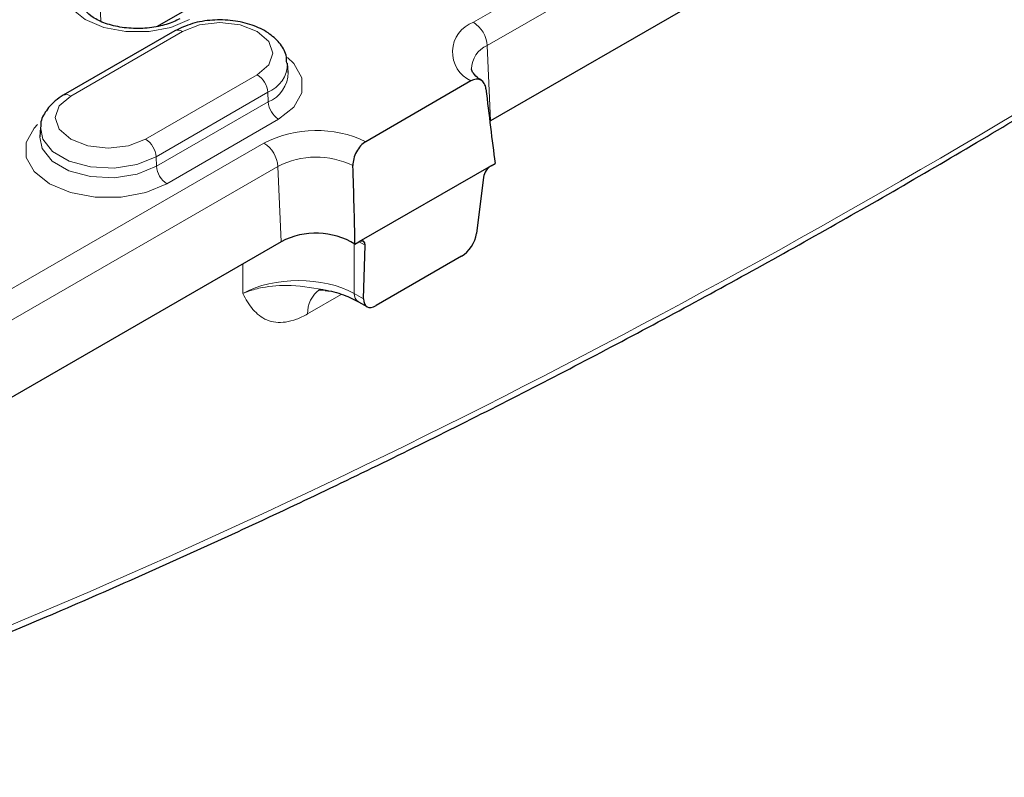
# Model space of a CAD drawing. Units: millimetres. Extents: x 0 to 420, y 0 to 297.
# Drawn here: x 361 to 377, y 89 to 101 of the extents above; entities that cross this region are included whole.
import ezdxf

# ---------------------------------------------------------------- set-up
doc = ezdxf.new("R2010")
doc.units = ezdxf.units.MM

msp = doc.modelspace()

# ---------------------------------------------------------------- linework, layer by layer
at = {"color": 7, "linetype": 'Continuous', "lineweight": 25}
for p, q in [((382.1983, 112.4042), (363.0843, 101.3699)), ((384.0368, 108.6215), (368.7161, 99.7771)), ((363.386, 101.2979), (361.5004, 100.2094)), ((365.297, 100.5942), (365.2869, 100.7514)), ((368.3828, 100.4507), (366.607, 99.4255)), ((368.7161, 99.7771), (368.7022, 99.7689)), ((361.1145, 99.6629), (361.1044, 99.5056)), ((368.7247, 99.0201), (366.4919, 97.7311)), ((368.7247, 99.0201), (368.7911, 99.0584)), ((368.5973, 98.8288), (368.4793, 97.8719)), ((365.1806, 97.7361), (353.5133, 91.0007)), ((366.4256, 97.6928), (366.4919, 97.7311)), ((366.5702, 96.7698), (366.5998, 97.6757)), ((368.2244, 97.4894), (366.7861, 96.6591)), ((366.4826, 96.7215), (366.6255, 96.6391))]:
    msp.add_line(p, q, dxfattribs=at)
at = {"color": 8, "linetype": 'Continuous', "lineweight": 18}
for p, q in [((368.4245, 101.4424), (383.7452, 110.2869)), ((383.9805, 109.893), (368.6599, 101.0486)), ((362.1074, 102.1099), (362.1361, 101.4612)), ((363.511, 101.2855), (361.6254, 100.197)), ((368.6599, 101.0486), (368.7161, 99.7771)), ((362.8904, 99.4667), (364.776, 100.5553)), ((364.9525, 100.2599), (363.0669, 99.1714)), ((364.9525, 100.2599), (364.9597, 100.0983)), ((363.0741, 99.0098), (364.9597, 100.0983)), ((365.1362, 99.803), (363.2506, 98.7144)), ((353.2217, 92.666), (364.889, 99.4014)), ((363.0669, 99.1714), (363.0741, 99.0098)), ((365.1244, 99.0076), (353.4571, 92.2722)), ((365.1244, 99.0076), (365.1806, 97.7361)), ((366.4139, 97.7012), (366.4139, 96.8601)), ((366.5998, 97.6757), (366.4981, 97.7345)), ((364.5309, 96.8601), (364.5309, 97.361)), ((366.1928, 96.8418), (365.6267, 96.515)), ((366.4139, 96.8601), (366.5702, 96.7698))]:
    msp.add_line(p, q, dxfattribs=at)
at = {"color": 8, "linetype": 'Continuous', "lineweight": 18, "flags": 128}
for points in [[(363.6337, 101.4867), (363.3184, 101.3545), (362.9477, 101.285), (362.558, 101.285), (362.1873, 101.3545), (361.872, 101.4867), (361.6429, 101.6688), (361.5225, 101.8827), (361.5225, 102.1077), (361.6429, 102.3217), (361.872, 102.5038)], [(364.776, 100.5553), (364.9699, 100.7228), (365.038, 100.9204), (364.9699, 101.118), (364.776, 101.2855), (364.4858, 101.3975), (364.1435, 101.4368), (363.8012, 101.3975), (363.511, 101.2855)], [(365.2862, 100.8469), (365.3944, 100.744), (365.5301, 100.5028), (365.5301, 100.2493), (365.3944, 100.0081), (365.1362, 99.803)], [(361.6254, 100.197), (361.4315, 100.0295), (361.3634, 99.8319), (361.4315, 99.6342), (361.6254, 99.4667), (361.9156, 99.3548), (362.2579, 99.3155), (362.6002, 99.3548), (362.8904, 99.4667)], [(363.2506, 98.7144), (362.8952, 98.5654), (362.4775, 98.487), (362.0383, 98.487), (361.6205, 98.5654), (361.2652, 98.7144), (361.007, 98.9196), (360.8713, 99.1607), (360.8713, 99.4143), (361.007, 99.6554), (361.0639, 99.7138)], [(363.0669, 99.1714), (362.7414, 99.0398), (362.3576, 98.9804), (361.9618, 99.0004), (361.6016, 99.0973), (361.3207, 99.2596), (361.1527, 99.4675), (361.1153, 99.6732)], [(361.1042, 99.5025), (361.143, 99.3085), (361.3124, 99.0987), (361.5958, 98.9351), (361.9591, 98.8373), (362.3585, 98.8171), (362.7457, 98.877), (363.0741, 99.0098)]]:
    msp.add_lwpolyline(points, dxfattribs=at)
at = {"color": 8, "linetype": 'Continuous', "lineweight": 18}
for centre, radius, start, end in [((368.6099, 100.9379), 0.5375, 110.17285, 245.0153), ((368.1455, 101.0084), 0.5159, 4.46649, 57.26592), ((363.4384, 101.1893), 0.1206, 52.95922, 115.73033), ((368.8261, 100.6487), 0.433, 112.57433, 178.99259), ((364.7505, 100.7567), 0.5363, 292.12989, 359.57648), ((364.7562, 100.5992), 0.5406, 292.11432, 359.73279), ((364.5668, 100.2298), 0.3869, 4.46649, 57.26592), ((361.5524, 100.0969), 0.1239, 53.89502, 114.76037), ((365.3455, 100.1285), 0.3869, 184.46649, 237.26592), ((365.7721, 97.6881), 1.9275, 64.3345, 117.26994), ((362.6811, 99.1412), 0.3869, 4.46649, 57.26592), ((364.61, 98.9674), 0.5159, 4.46649, 57.26592), ((365.7711, 97.7544), 1.4102, 63.88898, 117.29834), ((363.4598, 99.0399), 0.3869, 184.46649, 237.26592), ((366.106, 96.5362), 0.4798, 124.61272, 182.52894), ((366.5736, 96.853), 0.1598, 177.46362, 235.48068)]:
    msp.add_arc(centre, radius, start, end, dxfattribs=at)
at = {"color": 7, "linetype": 'Continuous', "lineweight": 25}
msp.add_arc((365.7653, 96.6284), 1.2526, 58.18963, 117.82844, dxfattribs=at)
at = {"color": 8, "linetype": 'Continuous', "lineweight": 18}
for centre, major_axis, ratio, start_param, end_param in [((381.2305, 218.7399), (81.0575, 127.3876), 0.5464135, 3.7488037, 4.1521767), ((365.4724, 96.3271), (1.3333, 0), 0.5645735, 0.7867677, 2.354825)]:
    msp.add_ellipse(centre, major_axis=major_axis, ratio=ratio, start_param=start_param, end_param=end_param, dxfattribs=at)
at = {"color": 7, "linetype": 'Continuous', "lineweight": 25}
for centre, major_axis, ratio, start_param, end_param in [((368.7153, 108.4995), (-0.9616, 13.5784), 0.0601907, 2.2133017, 2.3353683), ((365.1798, 106.4585), (-0.9616, 13.5784), 0.0601907, 4.0063753, 4.1284419), ((368.7144, 98.8899), (0.0933, 0.1384), 0.5250234, 0.8219635, 2.3403999), ((366.4816, 97.601), (0.0933, 0.1384), 0.5250234, 5.5867123, 7.1051488), ((368.245, 97.7496), (0.1867, 0.2769), 0.5250234, 3.9635561, 5.4819926), ((366.8067, 96.9193), (0.1867, 0.2769), 0.5250234, 2.4451197, 3.9635561)]:
    msp.add_ellipse(centre, major_axis=major_axis, ratio=ratio, start_param=start_param, end_param=end_param, dxfattribs=at)
for points, knots in [([(354.2536, 88.6879), (354.7345, 88.8591), (356.129, 89.3556), (358.4506, 90.2463), (361.2219, 91.3889), (364.0072, 92.6216), (366.804, 93.9417), (369.6106, 95.3488), (372.425, 96.8419), (375.2452, 98.4199), (378.0693, 100.0816), (380.8954, 101.8259), (383.7214, 103.6516), (386.5454, 105.5576), (389.3656, 107.5419), (392.1797, 109.605), (394.7579, 111.5655), (396.3942, 112.8616), (397.0984, 113.4194)], [0, 0, 0, 0, 0.0344487, 0.0998889, 0.1653297, 0.23077, 0.2962095, 0.3616482, 0.4270859, 0.4925227, 0.5579586, 0.6233935, 0.6888277, 0.7542612, 0.8196942, 0.8851268, 0.9505592, 1, 1, 1, 1]), ([(363.4671, 101.5032), (363.4329, 101.4852), (363.3323, 101.4321), (363.1078, 101.364), (362.8028, 101.3289), (362.4881, 101.3475), (362.2049, 101.4171), (361.9885, 101.5228), (361.8677, 101.6368), (361.8407, 101.6937), (361.8431, 101.7129), (361.8438, 101.7179)], [0, 0, 0, 0, 0.0650014, 0.1913939, 0.3205782, 0.4513722, 0.5814524, 0.7083917, 0.8317308, 0.9561249, 1, 1, 1, 1]), ([(365.2729, 100.7515), (365.272, 100.7972), (365.2696, 100.9216), (365.1538, 101.103), (364.9617, 101.2758), (364.693, 101.4053), (364.3668, 101.4803), (364.0156, 101.4887), (363.671, 101.4337), (363.481, 101.3432), (363.386, 101.2979)], [0, 0, 0, 0, 0.0687784, 0.1873902, 0.3096453, 0.4427507, 0.5816439, 0.7205593, 0.8603065, 1, 1, 1, 1]), ([(368.5747, 100.4517), (368.5466, 100.4704), (368.4652, 100.5248), (368.3999, 100.6114), (368.396, 100.641), (368.3941, 100.6556)], [0, 0, 0, 0, 0.2101256, 0.6100214, 1, 1, 1, 1]), ([(368.6371, 100.317), (368.633, 100.3522), (368.6234, 100.3832), (368.5939, 100.4343), (368.5742, 100.4538), (368.5042, 100.4908), (368.4431, 100.4854), (368.3828, 100.4507)], [0, 0, 0, 0, 0.25, 0.25, 0.5, 0.5, 1, 1, 1, 1]), ([(361.5004, 100.2094), (361.4531, 100.1792), (361.3293, 100.1002), (361.1935, 99.9342), (361.1109, 99.7718), (361.1202, 99.6859), (361.1212, 99.6766)], [0, 0, 0, 0, 0.2321923, 0.6074221, 0.9575442, 1, 1, 1, 1]), ([(366.607, 99.4255), (366.5769, 99.4081), (366.5478, 99.3842), (366.4942, 99.3254), (366.4702, 99.2909), (366.411, 99.1795), (366.3895, 99.0947), (366.3918, 99.0207)], [0, 0, 0, 0, 0.25, 0.25, 0.5, 0.5, 1, 1, 1, 1]), ([(365.8074, 96.916), (365.8117, 96.9167), (365.8223, 96.9186), (365.8976, 96.9315), (365.9385, 96.9146), (365.9387, 96.9145)], [0, 0, 0, 0, 0.4011204, 0.9968153, 1, 1, 1, 1]), ([(365.9246, 96.9133), (365.9445, 96.9108), (366.0853, 96.8933), (366.2818, 96.8241), (366.4253, 96.7508), (366.4826, 96.7215)], [0, 0, 0, 0, 0.0894774, 0.6359959, 1, 1, 1, 1])]:
    msp.add_open_spline(points, degree=3, knots=knots, dxfattribs=at)
at = {"color": 8, "linetype": 'Continuous', "lineweight": 18}
for points, knots in [([(364.5309, 96.8601), (364.5319, 96.8606), (364.5794, 96.8814), (364.6676, 96.9139), (364.9022, 96.9763), (365.3044, 97.0219), (365.694, 96.9581), (365.9104, 96.9209), (365.9254, 96.9183)], [0, 0, 0, 0, 0.0029288, 0.1336916, 0.2307084, 0.564705, 0.9697769, 1, 1, 1, 1]), ([(365.6267, 96.515), (365.562, 96.4777), (365.4987, 96.4479), (365.3748, 96.4027), (365.3137, 96.3872), (365.1963, 96.3709), (365.1407, 96.3701), (365.0353, 96.3822), (364.985, 96.3953), (364.8463, 96.4527), (364.7694, 96.5147), (364.6699, 96.6322), (364.6397, 96.675), (364.5832, 96.7651), (364.5566, 96.8127), (364.5309, 96.8601)], [0, 0, 0, 0, 0.125, 0.125, 0.25, 0.25, 0.375, 0.375, 0.5, 0.5, 0.75, 0.75, 0.875, 0.875, 1, 1, 1, 1])]:
    msp.add_open_spline(points, degree=3, knots=knots, dxfattribs=at)

doc.saveas('drawing.dxf')
